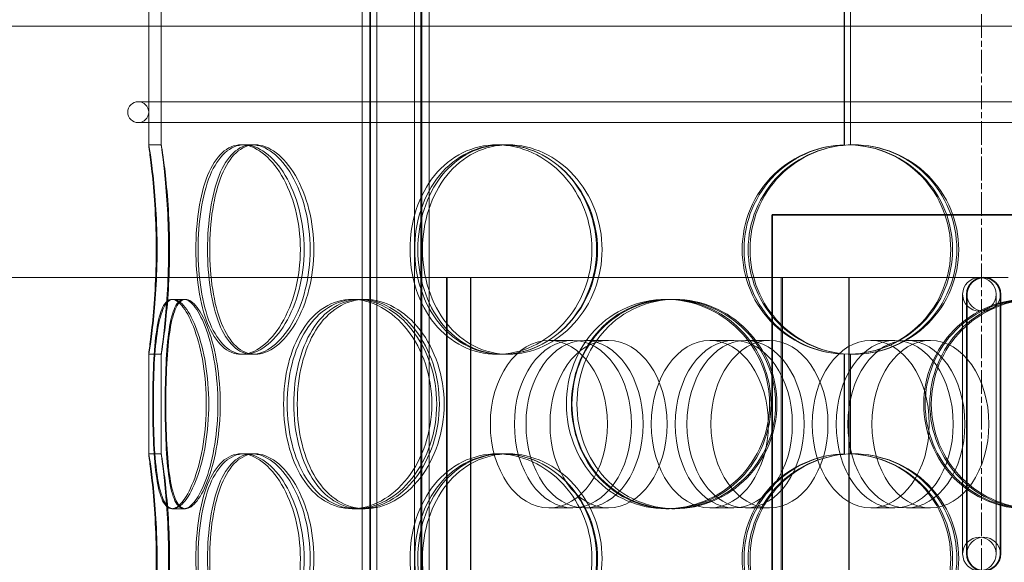
# Model space of a CAD drawing. Units: millimetres. Extents: x 271203 to 313140, y 160701 to 189017.
# Drawn here: x 273670 to 273906, y 184729 to 184858 of the extents above; entities that cross this region are included whole.
import ezdxf

# ---------------------------------------------------------------- set-up
doc = ezdxf.new("R2010")
doc.units = ezdxf.units.MM
doc.linetypes.add('CHAIN', pattern=[0.3543, 0.2362, -0.0295, 0.0591, -0.0295])
doc.linetypes.add('DASHED', pattern=[0])
for name, color, linetype, lineweight in [('Osa (ISO)', 1, 'Continuous', 9), ('Skrytá (ISO)', 1, 'DASHED', 18), ('Viditelná (ISO)', 7, 'Continuous', 35)]:
    doc.layers.add(name, color=color, linetype=linetype, lineweight=lineweight)

msp = doc.modelspace()

# ---------------------------------------------------------------- linework, layer by layer
at = {"layer": 'Osa (ISO)', "linetype": 'CHAIN', "ltscale": 23.990969}
msp.add_line((273900.08, 185284.7), (273900.08, 183424.32), dxfattribs=at)
at = {"layer": 'Skrytá (ISO)', "ltscale": 14.540184}
for p, q in [((273867.32, 184828.5), (273867.32, 184963.82)), ((273867.35, 184963.82), (273867.35, 184828.5)), ((273868.79, 184963.82), (273868.79, 184828.5))]:
    msp.add_line(p, q, dxfattribs=at)
at = {"layer": 'Skrytá (ISO)', "ltscale": 13.355508}
for p, q in [((273701.29, 184828.5), (273701.29, 184911.36)), ((273704.29, 184828.5), (273704.29, 184911.36))]:
    msp.add_line(p, q, dxfattribs=at)
at = {"layer": 'Skrytá (ISO)', "ltscale": 12.744466}
for p, q in [((273752.25, 184270.82), (273752.25, 184863.82)), ((273754.05, 184270.82), (273754.05, 184863.82)), ((273766.45, 184270.82), (273766.45, 184863.82)), ((273768.25, 184270.82), (273768.25, 184863.82))]:
    msp.add_line(p, q, dxfattribs=at)
at = {"layer": 'Skrytá (ISO)', "ltscale": 13.470572}
for p, q in [((273754.25, 184278.82), (273754.25, 184863.82)), ((273755.75, 184278.82), (273755.75, 184863.82)), ((273764.75, 184278.82), (273764.75, 184863.82)), ((273766.25, 184278.82), (273766.25, 184863.82))]:
    msp.add_line(p, q, dxfattribs=at)
at = {"layer": 'Skrytá (ISO)', "ltscale": 13.192578}
msp.add_line((274390.08, 184856.82), (273400.08, 184856.82), dxfattribs=at)
at = {"layer": 'Skrytá (ISO)', "ltscale": 13.243832}
for p, q in [((274038.79, 184838.82), (273698.79, 184838.82)), ((273698.79, 184833.82), (274038.79, 184833.82))]:
    msp.add_line(p, q, dxfattribs=at)
at = {"layer": 'Skrytá (ISO)', "ltscale": 0.380655}
for p, q in [((273701.29, 184828.52), (273704.29, 184828.52)), ((273723.37, 184828.52), (273725.97, 184828.52)), ((273784.42, 184828.52), (273785.93, 184828.52)), ((273706.81, 184791.62), (273709.71, 184791.62)), ((273749.84, 184791.62), (273751.97, 184791.62)), ((273824.74, 184791.62), (273825.53, 184791.62)), ((273826.14, 184791.62), (273826.9, 184791.62)), ((273704.29, 184778.52), (273701.29, 184778.52)), ((273725.97, 184778.52), (273723.37, 184778.52)), ((273785.93, 184778.52), (273784.42, 184778.52)), ((273701.29, 184754.72), (273704.29, 184754.72)), ((273723.37, 184754.72), (273725.97, 184754.72)), ((273784.42, 184754.72), (273785.93, 184754.72)), ((273709.71, 184741.62), (273706.81, 184741.62)), ((273751.97, 184741.62), (273749.84, 184741.62)), ((273825.53, 184741.62), (273824.74, 184741.62)), ((273826.9, 184741.62), (273826.14, 184741.62))]:
    msp.add_line(p, q, dxfattribs=at)
at = {"layer": 'Skrytá (ISO)', "ltscale": 0.104221}
for p, q in [((273725.97, 184828.52), (273726.68, 184828.52)), ((273726.68, 184778.52), (273725.97, 184778.52)), ((273725.97, 184754.72), (273726.68, 184754.72))]:
    msp.add_line(p, q, dxfattribs=at)
at = {"layer": 'Skrytá (ISO)', "ltscale": 0.314446}
for p, q in [((273785.93, 184828.52), (273787.16, 184828.52)), ((273787.16, 184778.52), (273785.93, 184778.52)), ((273785.93, 184754.72), (273787.16, 184754.72))]:
    msp.add_line(p, q, dxfattribs=at)
at = {"layer": 'Skrytá (ISO)', "ltscale": 11.650281}
msp.add_line((273654.13, 184796.82), (273772.37, 184796.82), dxfattribs=at)
at = {"layer": 'Skrytá (ISO)', "ltscale": 13.266875}
for p, q in [((273772.37, 184796.82), (273772.37, 184261.82)), ((273772.5, 184261.82), (273772.5, 184796.82)), ((273778.09, 184796.82), (273778.09, 184261.82)), ((273778.22, 184261.82), (273778.22, 184796.82))]:
    msp.add_line(p, q, dxfattribs=at)
at = {"layer": 'Skrytá (ISO)', "ltscale": 12.37911}
msp.add_line((273906.46, 184796.82), (273772.37, 184796.82), dxfattribs=at)
at = {"layer": 'Skrytá (ISO)', "ltscale": 12.66464}
for p, q in [((273852.24, 184796.82), (273852.24, 184246.82)), ((273852.55, 184796.82), (273852.55, 184246.82)), ((273868.39, 184246.82), (273868.39, 184796.82)), ((273868.48, 184246.82), (273868.48, 184796.82))]:
    msp.add_line(p, q, dxfattribs=at)
at = {"layer": 'Skrytá (ISO)', "ltscale": 15.697836}
for p, q in [((273895.58, 184792.82), (273895.58, 184730.82)), ((273903.58, 184730.82), (273903.58, 184792.82))]:
    msp.add_line(p, q, dxfattribs=at)
at = {"layer": 'Skrytá (ISO)', "ltscale": 0.048251}
for p, q in [((273709.71, 184791.62), (273710.08, 184791.62)), ((273710.08, 184741.62), (273709.71, 184741.62))]:
    msp.add_line(p, q, dxfattribs=at)
at = {"layer": 'Skrytá (ISO)', "ltscale": 0.180922}
for p, q in [((273751.97, 184791.62), (273752.97, 184791.62)), ((273752.97, 184741.62), (273751.97, 184741.62))]:
    msp.add_line(p, q, dxfattribs=at)
at = {"layer": 'Skrytá (ISO)', "ltscale": 1.015247}
for p, q in [((273802.54, 184781.82), (273796.81, 184781.82)), ((273811.05, 184781.82), (273805.32, 184781.82)), ((273840.95, 184781.82), (273835.22, 184781.82)), ((273849.46, 184781.82), (273843.74, 184781.82)), ((273879.36, 184781.82), (273873.64, 184781.82)), ((273887.87, 184781.82), (273882.15, 184781.82)), ((273802.54, 184741.82), (273796.81, 184741.82)), ((273811.05, 184741.82), (273805.32, 184741.82)), ((273840.95, 184741.82), (273835.22, 184741.82)), ((273849.46, 184741.82), (273843.74, 184741.82)), ((273879.36, 184741.82), (273873.64, 184741.82)), ((273887.87, 184741.82), (273882.15, 184741.82))]:
    msp.add_line(p, q, dxfattribs=at)
at = {"layer": 'Skrytá (ISO)', "ltscale": 3.023164}
for p, q in [((273701.29, 184754.7), (273701.29, 184778.53)), ((273704.29, 184754.7), (273704.29, 184778.53))]:
    msp.add_line(p, q, dxfattribs=at)
at = {"layer": 'Skrytá (ISO)', "ltscale": 3.023337}
for p, q in [((273867.32, 184754.7), (273867.32, 184778.53)), ((273867.35, 184778.53), (273867.35, 184754.7)), ((273868.79, 184778.53), (273868.79, 184754.7))]:
    msp.add_line(p, q, dxfattribs=at)
at = {"layer": 'Skrytá (ISO)', "ltscale": 0.996715}
for start, end in [(90, 270), (270, 90)]:
    msp.add_arc((273698.79, 184836.32), 2.5, start, end, dxfattribs=at)
at = {"layer": 'Skrytá (ISO)', "ltscale": 1.594803}
for centre, start, end in [((273899.58, 184792.82), 0, 180), ((273899.58, 184792.82), 180, 0), ((273900.58, 184792.82), 180, 0), ((273899.58, 184730.82), 0, 180), ((273900.58, 184730.82), 0, 180), ((273899.58, 184730.82), 180, 0)]:
    msp.add_arc(centre, 4, start, end, dxfattribs=at)
at = {"layer": 'Skrytá (ISO)', "ltscale": 13.503514}
for centre in [(273796.81, 184761.82), (273802.54, 184761.82), (273805.32, 184761.82), (273811.05, 184761.82), (273835.22, 184761.82), (273840.95, 184761.82), (273843.74, 184761.82), (273849.46, 184761.82), (273873.64, 184761.82), (273879.36, 184761.82), (273882.15, 184761.82), (273887.87, 184761.82)]:
    msp.add_ellipse(centre, major_axis=(0, 20), ratio=0.698415, dxfattribs=at)
at = {"layer": 'Skrytá (ISO)', "ltscale": 12.716372}
for points in [[(273703.08, 184803.52), (273703.08, 184800.24), (273702.98, 184796.97), (273702.64, 184790.92), (273702.4, 184788.15), (273701.92, 184783.52), (273701.69, 184781.67), (273701.36, 184779.17), (273701.27, 184778.52), (273701.3, 184778.52), (273701.42, 184779.17), (273701.8, 184781.67), (273702.06, 184783.52), (273702.57, 184788.15), (273702.83, 184790.92), (273703.19, 184796.97), (273703.29, 184800.24), (273703.29, 184806.79), (273703.19, 184810.06), (273702.83, 184816.11), (273702.57, 184818.88), (273702.06, 184823.51), (273701.8, 184825.36), (273701.42, 184827.86), (273701.3, 184828.52), (273701.27, 184828.52), (273701.36, 184827.86), (273701.69, 184825.36), (273701.92, 184823.51), (273702.4, 184818.88), (273702.64, 184816.11), (273702.98, 184810.06), (273703.08, 184806.79), (273703.08, 184803.52)], [(273737.49, 184803.52), (273737.49, 184800.24), (273737.08, 184796.97), (273735.53, 184790.92), (273734.39, 184788.15), (273731.66, 184783.52), (273730.06, 184781.67), (273726.73, 184779.17), (273725.01, 184778.52), (273721.73, 184778.52), (273720.18, 184779.17), (273717.46, 184781.67), (273716.29, 184783.52), (273714.42, 184788.15), (273713.71, 184790.92), (273712.78, 184796.97), (273712.54, 184800.24), (273712.54, 184806.79), (273712.78, 184810.06), (273713.71, 184816.11), (273714.42, 184818.88), (273716.29, 184823.51), (273717.46, 184825.36), (273720.18, 184827.86), (273721.73, 184828.52), (273725.01, 184828.52), (273726.73, 184827.86), (273730.06, 184825.36), (273731.66, 184823.51), (273734.39, 184818.88), (273735.53, 184816.11), (273737.08, 184810.06), (273737.49, 184806.79), (273737.49, 184803.52)], [(273713.07, 184803.52), (273713.07, 184800.24), (273713.31, 184796.97), (273714.27, 184790.92), (273714.99, 184788.15), (273716.9, 184783.52), (273718.09, 184781.67), (273720.85, 184779.17), (273722.43, 184778.52), (273725.75, 184778.52), (273727.51, 184779.17), (273730.88, 184781.67), (273732.5, 184783.52), (273735.26, 184788.15), (273736.41, 184790.92), (273737.97, 184796.97), (273738.39, 184800.24), (273738.39, 184806.79), (273737.97, 184810.06), (273736.41, 184816.11), (273735.26, 184818.88), (273732.5, 184823.51), (273730.88, 184825.36), (273727.51, 184827.86), (273725.75, 184828.52), (273722.43, 184828.52), (273720.85, 184827.86), (273718.09, 184825.36), (273716.9, 184823.51), (273714.99, 184818.88), (273714.27, 184816.11), (273713.31, 184810.06), (273713.07, 184806.79), (273713.07, 184803.52)], [(273807.08, 184803.52), (273807.08, 184800.24), (273806.47, 184796.97), (273804.13, 184790.92), (273802.4, 184788.15), (273798.14, 184783.52), (273795.61, 184781.67), (273790.17, 184779.17), (273787.27, 184778.52), (273781.56, 184778.52), (273778.76, 184779.17), (273773.68, 184781.67), (273771.39, 184783.52), (273767.63, 184788.15), (273766.16, 184790.92), (273764.17, 184796.97), (273763.66, 184800.24), (273763.66, 184806.79), (273764.17, 184810.06), (273766.16, 184816.11), (273767.63, 184818.88), (273771.39, 184823.51), (273773.68, 184825.36), (273778.76, 184827.86), (273781.56, 184828.52), (273787.27, 184828.52), (273790.17, 184827.86), (273795.61, 184825.36), (273798.14, 184823.51), (273802.4, 184818.88), (273804.13, 184816.11), (273806.47, 184810.06), (273807.08, 184806.79), (273807.08, 184803.52)], [(273764.79, 184803.52), (273764.79, 184800.24), (273765.3, 184796.97), (273767.3, 184790.92), (273768.79, 184788.15), (273772.57, 184783.52), (273774.87, 184781.67), (273779.99, 184779.17), (273782.8, 184778.52), (273788.53, 184778.52), (273791.45, 184779.17), (273796.91, 184781.67), (273799.46, 184783.52), (273803.73, 184788.15), (273805.47, 184790.92), (273807.81, 184796.97), (273808.43, 184800.24), (273808.43, 184806.79), (273807.81, 184810.06), (273805.47, 184816.11), (273803.73, 184818.88), (273799.46, 184823.51), (273796.91, 184825.36), (273791.45, 184827.86), (273788.53, 184828.52), (273782.8, 184828.52), (273779.99, 184827.86), (273774.87, 184825.36), (273772.57, 184823.51), (273768.79, 184818.88), (273767.3, 184816.11), (273765.3, 184810.06), (273764.79, 184806.79), (273764.79, 184803.52)], [(273844.38, 184803.52), (273844.38, 184800.24), (273845.03, 184796.97), (273847.53, 184790.92), (273849.39, 184788.15), (273854.03, 184783.52), (273856.82, 184781.67), (273862.91, 184779.17), (273866.21, 184778.52), (273872.82, 184778.52), (273876.12, 184779.17), (273882.21, 184781.67), (273885, 184783.52), (273889.64, 184788.15), (273891.49, 184790.92), (273893.99, 184796.97), (273894.64, 184800.24), (273894.64, 184806.79), (273893.99, 184810.06), (273891.49, 184816.11), (273889.64, 184818.88), (273885, 184823.51), (273882.21, 184825.36), (273876.12, 184827.86), (273872.82, 184828.52), (273866.21, 184828.52), (273862.91, 184827.86), (273856.82, 184825.36), (273854.03, 184823.51), (273849.39, 184818.88), (273847.53, 184816.11), (273845.03, 184810.06), (273844.38, 184806.79), (273844.38, 184803.52)], [(273715.04, 184766.62), (273715.04, 184763.34), (273714.78, 184760.07), (273713.8, 184754.02), (273713.09, 184751.25), (273711.43, 184746.62), (273710.48, 184744.77), (273708.59, 184742.27), (273707.65, 184741.62), (273705.97, 184741.62), (273705.23, 184742.27), (273704.01, 184744.77), (273703.54, 184746.62), (273702.84, 184751.25), (273702.61, 184754.02), (273702.31, 184760.07), (273702.24, 184763.34), (273702.24, 184769.89), (273702.31, 184773.16), (273702.61, 184779.21), (273702.84, 184781.98), (273703.54, 184786.61), (273704.01, 184788.46), (273705.23, 184790.96), (273705.97, 184791.62), (273707.65, 184791.62), (273708.59, 184790.96), (273710.48, 184788.46), (273711.43, 184786.61), (273713.09, 184781.98), (273713.8, 184779.21), (273714.78, 184773.16), (273715.04, 184769.89), (273715.04, 184766.62)], [(273702.4, 184766.62), (273702.4, 184763.34), (273702.47, 184760.07), (273702.79, 184754.02), (273703.04, 184751.25), (273703.79, 184746.62), (273704.28, 184744.77), (273705.54, 184742.27), (273706.31, 184741.62), (273708.05, 184741.62), (273709.02, 184742.27), (273710.96, 184744.77), (273711.93, 184746.62), (273713.63, 184751.25), (273714.36, 184754.02), (273715.35, 184760.07), (273715.62, 184763.34), (273715.62, 184769.89), (273715.35, 184773.16), (273714.36, 184779.21), (273713.63, 184781.98), (273711.93, 184786.61), (273710.96, 184788.46), (273709.02, 184790.96), (273708.05, 184791.62), (273706.31, 184791.62), (273705.54, 184790.96), (273704.28, 184788.46), (273703.79, 184786.61), (273703.04, 184781.98), (273702.79, 184779.21), (273702.47, 184773.16), (273702.4, 184769.89), (273702.4, 184766.62)], [(273768.88, 184766.62), (273768.88, 184763.34), (273768.35, 184760.07), (273766.34, 184754.02), (273764.86, 184751.25), (273761.24, 184746.62), (273759.1, 184744.77), (273754.56, 184742.27), (273752.16, 184741.62), (273747.51, 184741.62), (273745.26, 184742.27), (273741.22, 184744.77), (273739.44, 184746.62), (273736.52, 184751.25), (273735.39, 184754.02), (273733.88, 184760.07), (273733.49, 184763.34), (273733.49, 184769.89), (273733.88, 184773.16), (273735.39, 184779.21), (273736.52, 184781.98), (273739.44, 184786.61), (273741.22, 184788.46), (273745.26, 184790.96), (273747.51, 184791.62), (273752.16, 184791.62), (273754.56, 184790.96), (273759.1, 184788.46), (273761.24, 184786.61), (273764.86, 184781.98), (273766.34, 184779.21), (273768.35, 184773.16), (273768.88, 184769.89), (273768.88, 184766.62)], [(273734.35, 184766.62), (273734.35, 184763.34), (273734.74, 184760.07), (273736.27, 184754.02), (273737.41, 184751.25), (273740.36, 184746.62), (273742.17, 184744.77), (273746.24, 184742.27), (273748.52, 184741.62), (273753.21, 184741.62), (273755.62, 184742.27), (273760.2, 184744.77), (273762.35, 184746.62), (273766, 184751.25), (273767.49, 184754.02), (273769.51, 184760.07), (273770.04, 184763.34), (273770.04, 184769.89), (273769.51, 184773.16), (273767.49, 184779.21), (273766, 184781.98), (273762.35, 184786.61), (273760.2, 184788.46), (273755.62, 184790.96), (273753.21, 184791.62), (273748.52, 184791.62), (273746.24, 184790.96), (273742.17, 184788.46), (273740.36, 184786.61), (273737.41, 184781.98), (273736.27, 184779.21), (273734.74, 184773.16), (273734.35, 184769.89), (273734.35, 184766.62)], [(273849.49, 184766.62), (273849.49, 184763.34), (273848.83, 184760.07), (273846.33, 184754.02), (273844.47, 184751.25), (273839.86, 184746.62), (273837.11, 184744.77), (273831.14, 184742.27), (273827.93, 184741.62), (273821.56, 184741.62), (273818.4, 184742.27), (273812.61, 184744.77), (273809.99, 184746.62), (273805.64, 184751.25), (273803.92, 184754.02), (273801.59, 184760.07), (273800.99, 184763.34), (273800.99, 184769.89), (273801.59, 184773.16), (273803.92, 184779.21), (273805.64, 184781.98), (273809.99, 184786.61), (273812.61, 184788.46), (273818.4, 184790.96), (273821.56, 184791.62), (273827.93, 184791.62), (273831.14, 184790.96), (273837.11, 184788.46), (273839.86, 184786.61), (273844.47, 184781.98), (273846.33, 184779.21), (273848.83, 184773.16), (273849.49, 184769.89), (273849.49, 184766.62)], [(273802.32, 184766.62), (273802.32, 184763.34), (273802.92, 184760.07), (273805.25, 184754.02), (273806.98, 184751.25), (273811.35, 184746.62), (273813.98, 184744.77), (273819.78, 184742.27), (273822.95, 184741.62), (273829.33, 184741.62), (273832.55, 184742.27), (273838.53, 184744.77), (273841.29, 184746.62), (273845.91, 184751.25), (273847.76, 184754.02), (273850.27, 184760.07), (273850.92, 184763.34), (273850.92, 184769.89), (273850.27, 184773.16), (273847.76, 184779.21), (273845.91, 184781.98), (273841.29, 184786.61), (273838.53, 184788.46), (273832.55, 184790.96), (273829.33, 184791.62), (273822.95, 184791.62), (273819.78, 184790.96), (273813.98, 184788.46), (273811.35, 184786.61), (273806.98, 184781.98), (273805.25, 184779.21), (273802.92, 184773.16), (273802.32, 184769.89), (273802.32, 184766.62)], [(273935.24, 184766.62), (273935.24, 184763.34), (273934.64, 184760.07), (273932.31, 184754.02), (273930.58, 184751.25), (273926.21, 184746.62), (273923.58, 184744.77), (273917.78, 184742.27), (273914.61, 184741.62), (273908.22, 184741.62), (273905.01, 184742.27), (273899.03, 184744.77), (273896.27, 184746.62), (273891.65, 184751.25), (273889.8, 184754.02), (273887.29, 184760.07), (273886.63, 184763.34), (273886.63, 184769.89), (273887.29, 184773.16), (273889.8, 184779.21), (273891.65, 184781.98), (273896.27, 184786.61), (273899.03, 184788.46), (273905.01, 184790.96), (273908.22, 184791.62), (273914.61, 184791.62), (273917.78, 184790.96), (273923.58, 184788.46), (273926.21, 184786.61), (273930.58, 184781.98), (273932.31, 184779.21), (273934.64, 184773.16), (273935.24, 184769.89), (273935.24, 184766.62)], [(273888.1, 184766.62), (273888.1, 184763.34), (273888.75, 184760.07), (273891.26, 184754.02), (273893.11, 184751.25), (273897.72, 184746.62), (273900.48, 184744.77), (273906.45, 184742.27), (273909.66, 184741.62), (273916.03, 184741.62), (273919.19, 184742.27), (273924.97, 184744.77), (273927.6, 184746.62), (273931.95, 184751.25), (273933.67, 184754.02), (273935.99, 184760.07), (273936.59, 184763.34), (273936.59, 184769.89), (273935.99, 184773.16), (273933.67, 184779.21), (273931.95, 184781.98), (273927.6, 184786.61), (273924.97, 184788.46), (273919.19, 184790.96), (273916.03, 184791.62), (273909.66, 184791.62), (273906.45, 184790.96), (273900.48, 184788.46), (273897.72, 184786.61), (273893.11, 184781.98), (273891.26, 184779.21), (273888.75, 184773.16), (273888.1, 184769.89), (273888.1, 184766.62)], [(273703.08, 184729.72), (273703.08, 184726.44), (273702.98, 184723.17), (273702.64, 184717.12), (273702.4, 184714.35), (273701.92, 184709.72), (273701.69, 184707.87), (273701.36, 184705.37), (273701.27, 184704.72), (273701.3, 184704.72), (273701.42, 184705.37), (273701.8, 184707.87), (273702.06, 184709.72), (273702.57, 184714.35), (273702.83, 184717.12), (273703.19, 184723.17), (273703.29, 184726.44), (273703.29, 184732.99), (273703.19, 184736.26), (273702.83, 184742.31), (273702.57, 184745.08), (273702.06, 184749.71), (273701.8, 184751.56), (273701.42, 184754.06), (273701.3, 184754.72), (273701.27, 184754.72), (273701.36, 184754.06), (273701.69, 184751.56), (273701.92, 184749.71), (273702.4, 184745.08), (273702.64, 184742.31), (273702.98, 184736.26), (273703.08, 184732.99), (273703.08, 184729.72)], [(273737.49, 184729.72), (273737.49, 184726.44), (273737.08, 184723.17), (273735.53, 184717.12), (273734.39, 184714.35), (273731.66, 184709.72), (273730.06, 184707.87), (273726.73, 184705.37), (273725.01, 184704.72), (273721.73, 184704.72), (273720.18, 184705.37), (273717.46, 184707.87), (273716.29, 184709.72), (273714.42, 184714.35), (273713.71, 184717.12), (273712.78, 184723.17), (273712.54, 184726.44), (273712.54, 184732.99), (273712.78, 184736.26), (273713.71, 184742.31), (273714.42, 184745.08), (273716.29, 184749.71), (273717.46, 184751.56), (273720.18, 184754.06), (273721.73, 184754.72), (273725.01, 184754.72), (273726.73, 184754.06), (273730.06, 184751.56), (273731.66, 184749.71), (273734.39, 184745.08), (273735.53, 184742.31), (273737.08, 184736.26), (273737.49, 184732.99), (273737.49, 184729.72)], [(273713.07, 184729.72), (273713.07, 184726.44), (273713.31, 184723.17), (273714.27, 184717.12), (273714.99, 184714.35), (273716.9, 184709.72), (273718.09, 184707.87), (273720.85, 184705.37), (273722.43, 184704.72), (273725.75, 184704.72), (273727.51, 184705.37), (273730.88, 184707.87), (273732.5, 184709.72), (273735.26, 184714.35), (273736.41, 184717.12), (273737.97, 184723.17), (273738.39, 184726.44), (273738.39, 184732.99), (273737.97, 184736.26), (273736.41, 184742.31), (273735.26, 184745.08), (273732.5, 184749.71), (273730.88, 184751.56), (273727.51, 184754.06), (273725.75, 184754.72), (273722.43, 184754.72), (273720.85, 184754.06), (273718.09, 184751.56), (273716.9, 184749.71), (273714.99, 184745.08), (273714.27, 184742.31), (273713.31, 184736.26), (273713.07, 184732.99), (273713.07, 184729.72)], [(273807.08, 184729.72), (273807.08, 184726.44), (273806.47, 184723.17), (273804.13, 184717.12), (273802.4, 184714.35), (273798.14, 184709.72), (273795.61, 184707.87), (273790.17, 184705.37), (273787.27, 184704.72), (273781.56, 184704.72), (273778.76, 184705.37), (273773.68, 184707.87), (273771.39, 184709.72), (273767.63, 184714.35), (273766.16, 184717.12), (273764.17, 184723.17), (273763.66, 184726.44), (273763.66, 184732.99), (273764.17, 184736.26), (273766.16, 184742.31), (273767.63, 184745.08), (273771.39, 184749.71), (273773.68, 184751.56), (273778.76, 184754.06), (273781.56, 184754.72), (273787.27, 184754.72), (273790.17, 184754.06), (273795.61, 184751.56), (273798.14, 184749.71), (273802.4, 184745.08), (273804.13, 184742.31), (273806.47, 184736.26), (273807.08, 184732.99), (273807.08, 184729.72)], [(273764.79, 184729.72), (273764.79, 184726.44), (273765.3, 184723.17), (273767.3, 184717.12), (273768.79, 184714.35), (273772.57, 184709.72), (273774.87, 184707.87), (273779.99, 184705.37), (273782.8, 184704.72), (273788.53, 184704.72), (273791.45, 184705.37), (273796.91, 184707.87), (273799.46, 184709.72), (273803.73, 184714.35), (273805.47, 184717.12), (273807.81, 184723.17), (273808.43, 184726.44), (273808.43, 184732.99), (273807.81, 184736.26), (273805.47, 184742.31), (273803.73, 184745.08), (273799.46, 184749.71), (273796.91, 184751.56), (273791.45, 184754.06), (273788.53, 184754.72), (273782.8, 184754.72), (273779.99, 184754.06), (273774.87, 184751.56), (273772.57, 184749.71), (273768.79, 184745.08), (273767.3, 184742.31), (273765.3, 184736.26), (273764.79, 184732.99), (273764.79, 184729.72)], [(273844.38, 184729.72), (273844.38, 184726.44), (273845.03, 184723.17), (273847.53, 184717.12), (273849.39, 184714.35), (273854.03, 184709.72), (273856.82, 184707.87), (273862.91, 184705.37), (273866.21, 184704.72), (273872.82, 184704.72), (273876.12, 184705.37), (273882.21, 184707.87), (273885, 184709.72), (273889.64, 184714.35), (273891.49, 184717.12), (273893.99, 184723.17), (273894.64, 184726.44), (273894.64, 184732.99), (273893.99, 184736.26), (273891.49, 184742.31), (273889.64, 184745.08), (273885, 184749.71), (273882.21, 184751.56), (273876.12, 184754.06), (273872.82, 184754.72), (273866.21, 184754.72), (273862.91, 184754.06), (273856.82, 184751.56), (273854.03, 184749.71), (273849.39, 184745.08), (273847.53, 184742.31), (273845.03, 184736.26), (273844.38, 184732.99), (273844.38, 184729.72)]]:
    msp.add_open_spline(points, degree=3, knots=[-1, -1, -1, -1, -0.9375, -0.9375, -0.875, -0.875, -0.8125, -0.8125, -0.75, -0.75, -0.6875, -0.6875, -0.625, -0.625, -0.5625, -0.5625, -0.5, -0.5, -0.4375, -0.4375, -0.375, -0.375, -0.3125, -0.3125, -0.25, -0.25, -0.1875, -0.1875, -0.125, -0.125, -0.0625, -0.0625, 0, 0, 0, 0], dxfattribs=at)
at = {"layer": 'Skrytá (ISO)', "ltscale": 12.601983}
for points in [[(273706.04, 184803.52), (273706.04, 184806.79), (273705.95, 184810.06), (273705.61, 184816.11), (273705.38, 184818.88), (273704.91, 184823.51), (273704.68, 184825.36), (273704.36, 184827.86), (273704.27, 184828.52), (273704.3, 184828.52), (273704.42, 184827.86), (273704.79, 184825.36), (273705.04, 184823.51), (273705.55, 184818.88), (273705.8, 184816.11), (273706.15, 184810.06), (273706.26, 184806.79), (273706.26, 184800.24), (273706.15, 184796.97), (273705.8, 184790.92), (273705.55, 184788.15), (273705.04, 184783.52), (273704.79, 184781.67), (273704.42, 184779.17), (273704.3, 184778.52), (273704.27, 184778.52), (273704.36, 184779.17), (273704.68, 184781.67), (273704.91, 184783.52), (273705.38, 184788.15), (273705.61, 184790.92), (273705.95, 184796.97), (273706.04, 184800.24), (273706.04, 184803.52)], [(273739.84, 184803.52), (273739.84, 184806.79), (273739.43, 184810.06), (273737.92, 184816.11), (273736.8, 184818.88), (273734.12, 184823.51), (273732.55, 184825.36), (273729.28, 184827.86), (273727.58, 184828.52), (273724.36, 184828.52), (273722.84, 184827.86), (273720.17, 184825.36), (273719.02, 184823.51), (273717.18, 184818.88), (273716.49, 184816.11), (273715.57, 184810.06), (273715.34, 184806.79), (273715.34, 184800.24), (273715.57, 184796.97), (273716.49, 184790.92), (273717.18, 184788.15), (273719.02, 184783.52), (273720.17, 184781.67), (273722.84, 184779.17), (273724.36, 184778.52), (273727.58, 184778.52), (273729.28, 184779.17), (273732.55, 184781.67), (273734.12, 184783.52), (273736.8, 184788.15), (273737.92, 184790.92), (273739.43, 184796.97), (273739.84, 184800.24), (273739.84, 184803.52)], [(273715.86, 184803.52), (273715.86, 184806.79), (273716.09, 184810.06), (273717.03, 184816.11), (273717.74, 184818.88), (273719.62, 184823.51), (273720.79, 184825.36), (273723.5, 184827.86), (273725.05, 184828.52), (273728.32, 184828.52), (273730.04, 184827.86), (273733.35, 184825.36), (273734.94, 184823.51), (273737.65, 184818.88), (273738.78, 184816.11), (273740.32, 184810.06), (273740.72, 184806.79), (273740.72, 184800.24), (273740.32, 184796.97), (273738.78, 184790.92), (273737.65, 184788.15), (273734.94, 184783.52), (273733.35, 184781.67), (273730.04, 184779.17), (273728.32, 184778.52), (273725.05, 184778.52), (273723.5, 184779.17), (273720.79, 184781.67), (273719.62, 184783.52), (273717.74, 184788.15), (273717.03, 184790.92), (273716.09, 184796.97), (273715.86, 184800.24), (273715.86, 184803.52)], [(273808.19, 184803.52), (273808.19, 184806.79), (273807.58, 184810.06), (273805.29, 184816.11), (273803.59, 184818.88), (273799.41, 184823.51), (273796.92, 184825.36), (273791.58, 184827.86), (273788.73, 184828.52), (273783.13, 184828.52), (273780.38, 184827.86), (273775.38, 184825.36), (273773.14, 184823.51), (273769.44, 184818.88), (273767.99, 184816.11), (273766.04, 184810.06), (273765.54, 184806.79), (273765.54, 184800.24), (273766.04, 184796.97), (273767.99, 184790.92), (273769.44, 184788.15), (273773.14, 184783.52), (273775.38, 184781.67), (273780.38, 184779.17), (273783.13, 184778.52), (273788.73, 184778.52), (273791.58, 184779.17), (273796.92, 184781.67), (273799.41, 184783.52), (273803.59, 184788.15), (273805.29, 184790.92), (273807.58, 184796.97), (273808.19, 184800.24), (273808.19, 184803.52)], [(273766.65, 184803.52), (273766.65, 184806.79), (273767.16, 184810.06), (273769.12, 184816.11), (273770.58, 184818.88), (273774.3, 184823.51), (273776.55, 184825.36), (273781.58, 184827.86), (273784.34, 184828.52), (273789.97, 184828.52), (273792.84, 184827.86), (273798.2, 184825.36), (273800.7, 184823.51), (273804.9, 184818.88), (273806.6, 184816.11), (273808.9, 184810.06), (273809.51, 184806.79), (273809.51, 184800.24), (273808.9, 184796.97), (273806.6, 184790.92), (273804.9, 184788.15), (273800.7, 184783.52), (273798.2, 184781.67), (273792.84, 184779.17), (273789.97, 184778.52), (273784.34, 184778.52), (273781.58, 184779.17), (273776.55, 184781.67), (273774.3, 184783.52), (273770.58, 184788.15), (273769.12, 184790.92), (273767.16, 184796.97), (273766.65, 184800.24), (273766.65, 184803.52)], [(273844.82, 184803.52), (273844.82, 184806.79), (273845.45, 184810.06), (273847.91, 184816.11), (273849.73, 184818.88), (273854.3, 184823.51), (273857.04, 184825.36), (273863.02, 184827.86), (273866.26, 184828.52), (273872.75, 184828.52), (273875.99, 184827.86), (273881.97, 184825.36), (273884.71, 184823.51), (273889.26, 184818.88), (273891.08, 184816.11), (273893.54, 184810.06), (273894.18, 184806.79), (273894.18, 184800.24), (273893.54, 184796.97), (273891.08, 184790.92), (273889.26, 184788.15), (273884.71, 184783.52), (273881.97, 184781.67), (273875.99, 184779.17), (273872.75, 184778.52), (273866.26, 184778.52), (273863.02, 184779.17), (273857.04, 184781.67), (273854.3, 184783.52), (273849.73, 184788.15), (273847.91, 184790.92), (273845.45, 184796.97), (273844.82, 184800.24), (273844.82, 184803.52)], [(273717.8, 184766.62), (273717.8, 184769.89), (273717.54, 184773.16), (273716.58, 184779.21), (273715.88, 184781.98), (273714.25, 184786.61), (273713.32, 184788.46), (273711.46, 184790.96), (273710.54, 184791.62), (273708.88, 184791.62), (273708.16, 184790.96), (273706.97, 184788.46), (273706.5, 184786.61), (273705.81, 184781.98), (273705.58, 184779.21), (273705.29, 184773.16), (273705.22, 184769.89), (273705.22, 184763.34), (273705.29, 184760.07), (273705.58, 184754.02), (273705.81, 184751.25), (273706.5, 184746.62), (273706.97, 184744.77), (273708.16, 184742.27), (273708.88, 184741.62), (273710.54, 184741.62), (273711.46, 184742.27), (273713.32, 184744.77), (273714.25, 184746.62), (273715.88, 184751.25), (273716.58, 184754.02), (273717.54, 184760.07), (273717.8, 184763.34), (273717.8, 184766.62)], [(273705.38, 184766.62), (273705.38, 184769.89), (273705.45, 184773.16), (273705.77, 184779.21), (273706.01, 184781.98), (273706.74, 184786.61), (273707.23, 184788.46), (273708.47, 184790.96), (273709.22, 184791.62), (273710.93, 184791.62), (273711.88, 184790.96), (273713.79, 184788.46), (273714.74, 184786.61), (273716.41, 184781.98), (273717.12, 184779.21), (273718.1, 184773.16), (273718.36, 184769.89), (273718.36, 184763.34), (273718.1, 184760.07), (273717.12, 184754.02), (273716.41, 184751.25), (273714.74, 184746.62), (273713.79, 184744.77), (273711.88, 184742.27), (273710.93, 184741.62), (273709.22, 184741.62), (273708.47, 184742.27), (273707.23, 184744.77), (273706.74, 184746.62), (273706.01, 184751.25), (273705.77, 184754.02), (273705.45, 184760.07), (273705.38, 184763.34), (273705.38, 184766.62)], [(273770.67, 184766.62), (273770.67, 184769.89), (273770.15, 184773.16), (273768.17, 184779.21), (273766.72, 184781.98), (273763.16, 184786.61), (273761.06, 184788.46), (273756.61, 184790.96), (273754.25, 184791.62), (273749.69, 184791.62), (273747.47, 184790.96), (273743.51, 184788.46), (273741.75, 184786.61), (273738.89, 184781.98), (273737.78, 184779.21), (273736.29, 184773.16), (273735.91, 184769.89), (273735.91, 184763.34), (273736.29, 184760.07), (273737.78, 184754.02), (273738.89, 184751.25), (273741.75, 184746.62), (273743.51, 184744.77), (273747.47, 184742.27), (273749.69, 184741.62), (273754.25, 184741.62), (273756.61, 184742.27), (273761.06, 184744.77), (273763.16, 184746.62), (273766.72, 184751.25), (273768.17, 184754.02), (273770.15, 184760.07), (273770.67, 184763.34), (273770.67, 184766.62)], [(273736.76, 184766.62), (273736.76, 184769.89), (273737.14, 184773.16), (273738.64, 184779.21), (273739.76, 184781.98), (273742.66, 184786.61), (273744.43, 184788.46), (273748.44, 184790.96), (273750.67, 184791.62), (273755.28, 184791.62), (273757.65, 184790.96), (273762.14, 184788.46), (273764.26, 184786.61), (273767.84, 184781.98), (273769.3, 184779.21), (273771.29, 184773.16), (273771.81, 184769.89), (273771.81, 184763.34), (273771.29, 184760.07), (273769.3, 184754.02), (273767.84, 184751.25), (273764.26, 184746.62), (273762.14, 184744.77), (273757.65, 184742.27), (273755.28, 184741.62), (273750.67, 184741.62), (273748.44, 184742.27), (273744.43, 184744.77), (273742.66, 184746.62), (273739.76, 184751.25), (273738.64, 184754.02), (273737.14, 184760.07), (273736.76, 184763.34), (273736.76, 184766.62)], [(273849.83, 184766.62), (273849.83, 184769.89), (273849.19, 184773.16), (273846.73, 184779.21), (273844.91, 184781.98), (273840.38, 184786.61), (273837.68, 184788.46), (273831.81, 184790.96), (273828.66, 184791.62), (273822.4, 184791.62), (273819.3, 184790.96), (273813.62, 184788.46), (273811.04, 184786.61), (273806.77, 184781.98), (273805.08, 184779.21), (273802.8, 184773.16), (273802.21, 184769.89), (273802.21, 184763.34), (273802.8, 184760.07), (273805.08, 184754.02), (273806.77, 184751.25), (273811.04, 184746.62), (273813.62, 184744.77), (273819.3, 184742.27), (273822.4, 184741.62), (273828.66, 184741.62), (273831.81, 184742.27), (273837.68, 184744.77), (273840.38, 184746.62), (273844.91, 184751.25), (273846.73, 184754.02), (273849.19, 184760.07), (273849.83, 184763.34), (273849.83, 184766.62)], [(273803.51, 184766.62), (273803.51, 184769.89), (273804.1, 184773.16), (273806.39, 184779.21), (273808.09, 184781.98), (273812.37, 184786.61), (273814.96, 184788.46), (273820.66, 184790.96), (273823.77, 184791.62), (273830.04, 184791.62), (273833.2, 184790.96), (273839.07, 184788.46), (273841.78, 184786.61), (273846.32, 184781.98), (273848.14, 184779.21), (273850.6, 184773.16), (273851.24, 184769.89), (273851.24, 184763.34), (273850.6, 184760.07), (273848.14, 184754.02), (273846.32, 184751.25), (273841.78, 184746.62), (273839.07, 184744.77), (273833.2, 184742.27), (273830.04, 184741.62), (273823.77, 184741.62), (273820.66, 184742.27), (273814.96, 184744.77), (273812.37, 184746.62), (273808.09, 184751.25), (273806.39, 184754.02), (273804.1, 184760.07), (273803.51, 184763.34), (273803.51, 184766.62)], [(273934.05, 184766.62), (273934.05, 184769.89), (273933.46, 184773.16), (273931.17, 184779.21), (273929.47, 184781.98), (273925.18, 184786.61), (273922.6, 184788.46), (273916.9, 184790.96), (273913.79, 184791.62), (273907.52, 184791.62), (273904.36, 184790.96), (273898.49, 184788.46), (273895.78, 184786.61), (273891.24, 184781.98), (273889.42, 184779.21), (273886.95, 184773.16), (273886.31, 184769.89), (273886.31, 184763.34), (273886.95, 184760.07), (273889.42, 184754.02), (273891.24, 184751.25), (273895.78, 184746.62), (273898.49, 184744.77), (273904.36, 184742.27), (273907.52, 184741.62), (273913.79, 184741.62), (273916.9, 184742.27), (273922.6, 184744.77), (273925.18, 184746.62), (273929.47, 184751.25), (273931.17, 184754.02), (273933.46, 184760.07), (273934.05, 184763.34), (273934.05, 184766.62)], [(273887.75, 184766.62), (273887.75, 184769.89), (273888.4, 184773.16), (273890.86, 184779.21), (273892.68, 184781.98), (273897.21, 184786.61), (273899.91, 184788.46), (273905.77, 184790.96), (273908.93, 184791.62), (273915.18, 184791.62), (273918.29, 184790.96), (273923.97, 184788.46), (273926.54, 184786.61), (273930.82, 184781.98), (273932.51, 184779.21), (273934.79, 184773.16), (273935.38, 184769.89), (273935.38, 184763.34), (273934.79, 184760.07), (273932.51, 184754.02), (273930.82, 184751.25), (273926.54, 184746.62), (273923.97, 184744.77), (273918.29, 184742.27), (273915.18, 184741.62), (273908.93, 184741.62), (273905.77, 184742.27), (273899.91, 184744.77), (273897.21, 184746.62), (273892.68, 184751.25), (273890.86, 184754.02), (273888.4, 184760.07), (273887.75, 184763.34), (273887.75, 184766.62)], [(273706.04, 184729.72), (273706.04, 184732.99), (273705.95, 184736.26), (273705.61, 184742.31), (273705.38, 184745.08), (273704.91, 184749.71), (273704.68, 184751.56), (273704.36, 184754.06), (273704.27, 184754.72), (273704.3, 184754.72), (273704.42, 184754.06), (273704.79, 184751.56), (273705.04, 184749.71), (273705.55, 184745.08), (273705.8, 184742.31), (273706.15, 184736.26), (273706.26, 184732.99), (273706.26, 184726.44), (273706.15, 184723.17), (273705.8, 184717.12), (273705.55, 184714.35), (273705.04, 184709.72), (273704.79, 184707.87), (273704.42, 184705.37), (273704.3, 184704.72), (273704.27, 184704.72), (273704.36, 184705.37), (273704.68, 184707.87), (273704.91, 184709.72), (273705.38, 184714.35), (273705.61, 184717.12), (273705.95, 184723.17), (273706.04, 184726.44), (273706.04, 184729.72)], [(273739.84, 184729.72), (273739.84, 184732.99), (273739.43, 184736.26), (273737.92, 184742.31), (273736.8, 184745.08), (273734.12, 184749.71), (273732.55, 184751.56), (273729.28, 184754.06), (273727.58, 184754.72), (273724.36, 184754.72), (273722.84, 184754.06), (273720.17, 184751.56), (273719.02, 184749.71), (273717.18, 184745.08), (273716.49, 184742.31), (273715.57, 184736.26), (273715.34, 184732.99), (273715.34, 184726.44), (273715.57, 184723.17), (273716.49, 184717.12), (273717.18, 184714.35), (273719.02, 184709.72), (273720.17, 184707.87), (273722.84, 184705.37), (273724.36, 184704.72), (273727.58, 184704.72), (273729.28, 184705.37), (273732.55, 184707.87), (273734.12, 184709.72), (273736.8, 184714.35), (273737.92, 184717.12), (273739.43, 184723.17), (273739.84, 184726.44), (273739.84, 184729.72)], [(273715.86, 184729.72), (273715.86, 184732.99), (273716.09, 184736.26), (273717.03, 184742.31), (273717.74, 184745.08), (273719.62, 184749.71), (273720.79, 184751.56), (273723.5, 184754.06), (273725.05, 184754.72), (273728.32, 184754.72), (273730.04, 184754.06), (273733.35, 184751.56), (273734.94, 184749.71), (273737.65, 184745.08), (273738.78, 184742.31), (273740.32, 184736.26), (273740.72, 184732.99), (273740.72, 184726.44), (273740.32, 184723.17), (273738.78, 184717.12), (273737.65, 184714.35), (273734.94, 184709.72), (273733.35, 184707.87), (273730.04, 184705.37), (273728.32, 184704.72), (273725.05, 184704.72), (273723.5, 184705.37), (273720.79, 184707.87), (273719.62, 184709.72), (273717.74, 184714.35), (273717.03, 184717.12), (273716.09, 184723.17), (273715.86, 184726.44), (273715.86, 184729.72)], [(273808.19, 184729.72), (273808.19, 184732.99), (273807.58, 184736.26), (273805.29, 184742.31), (273803.59, 184745.08), (273799.41, 184749.71), (273796.92, 184751.56), (273791.58, 184754.06), (273788.73, 184754.72), (273783.13, 184754.72), (273780.38, 184754.06), (273775.38, 184751.56), (273773.14, 184749.71), (273769.44, 184745.08), (273767.99, 184742.31), (273766.04, 184736.26), (273765.54, 184732.99), (273765.54, 184726.44), (273766.04, 184723.17), (273767.99, 184717.12), (273769.44, 184714.35), (273773.14, 184709.72), (273775.38, 184707.87), (273780.38, 184705.37), (273783.13, 184704.72), (273788.73, 184704.72), (273791.58, 184705.37), (273796.92, 184707.87), (273799.41, 184709.72), (273803.59, 184714.35), (273805.29, 184717.12), (273807.58, 184723.17), (273808.19, 184726.44), (273808.19, 184729.72)], [(273766.65, 184729.72), (273766.65, 184732.99), (273767.16, 184736.26), (273769.12, 184742.31), (273770.58, 184745.08), (273774.3, 184749.71), (273776.55, 184751.56), (273781.58, 184754.06), (273784.34, 184754.72), (273789.97, 184754.72), (273792.84, 184754.06), (273798.2, 184751.56), (273800.7, 184749.71), (273804.9, 184745.08), (273806.6, 184742.31), (273808.9, 184736.26), (273809.51, 184732.99), (273809.51, 184726.44), (273808.9, 184723.17), (273806.6, 184717.12), (273804.9, 184714.35), (273800.7, 184709.72), (273798.2, 184707.87), (273792.84, 184705.37), (273789.97, 184704.72), (273784.34, 184704.72), (273781.58, 184705.37), (273776.55, 184707.87), (273774.3, 184709.72), (273770.58, 184714.35), (273769.12, 184717.12), (273767.16, 184723.17), (273766.65, 184726.44), (273766.65, 184729.72)], [(273844.82, 184729.72), (273844.82, 184732.99), (273845.45, 184736.26), (273847.91, 184742.31), (273849.73, 184745.08), (273854.3, 184749.71), (273857.04, 184751.56), (273863.02, 184754.06), (273866.26, 184754.72), (273872.75, 184754.72), (273875.99, 184754.06), (273881.97, 184751.56), (273884.71, 184749.71), (273889.26, 184745.08), (273891.08, 184742.31), (273893.54, 184736.26), (273894.18, 184732.99), (273894.18, 184726.44), (273893.54, 184723.17), (273891.08, 184717.12), (273889.26, 184714.35), (273884.71, 184709.72), (273881.97, 184707.87), (273875.99, 184705.37), (273872.75, 184704.72), (273866.26, 184704.72), (273863.02, 184705.37), (273857.04, 184707.87), (273854.3, 184709.72), (273849.73, 184714.35), (273847.91, 184717.12), (273845.45, 184723.17), (273844.82, 184726.44), (273844.82, 184729.72)]]:
    msp.add_open_spline(points, degree=3, knots=[0, 0, 0, 0, 0.0625, 0.0625, 0.125, 0.125, 0.1875, 0.1875, 0.25, 0.25, 0.3125, 0.3125, 0.375, 0.375, 0.4375, 0.4375, 0.5, 0.5, 0.5625, 0.5625, 0.625, 0.625, 0.6875, 0.6875, 0.75, 0.75, 0.8125, 0.8125, 0.875, 0.875, 0.9375, 0.9375, 1, 1, 1, 1], dxfattribs=at)
at = {"layer": 'Skrytá (ISO)', "ltscale": 12.475623}
for points in [[(273867.32, 184778.53), (273864.45, 184778.61), (273861.59, 184779.19), (273855.79, 184781.43), (273852.92, 184783.27), (273848.13, 184787.91), (273846.21, 184790.72), (273843.62, 184796.85), (273842.95, 184800.18), (273842.95, 184806.85), (273843.62, 184810.18), (273846.21, 184816.31), (273848.13, 184819.12), (273852.92, 184823.76), (273855.79, 184825.6), (273861.59, 184827.84), (273864.45, 184828.42), (273867.32, 184828.5)], [(273867.32, 184704.73), (273864.45, 184704.81), (273861.59, 184705.39), (273855.79, 184707.63), (273852.92, 184709.47), (273848.13, 184714.11), (273846.21, 184716.92), (273843.62, 184723.05), (273842.95, 184726.38), (273842.95, 184733.05), (273843.62, 184736.38), (273846.21, 184742.51), (273848.13, 184745.32), (273852.92, 184749.96), (273855.79, 184751.8), (273861.59, 184754.04), (273864.45, 184754.62), (273867.32, 184754.7)]]:
    msp.add_open_spline(points, degree=3, knots=[-0.98188, -0.98188, -0.98188, -0.98188, -0.875, -0.875, -0.75, -0.75, -0.625, -0.625, -0.5, -0.5, -0.375, -0.375, -0.25, -0.25, -0.125, -0.125, -0.01812, -0.01812, -0.01812, -0.01812], dxfattribs=at)
at = {"layer": 'Skrytá (ISO)', "ltscale": 12.365544}
for points in [[(273867.35, 184828.5), (273864.53, 184828.42), (273861.72, 184827.84), (273856.03, 184825.6), (273853.2, 184823.76), (273848.5, 184819.12), (273846.62, 184816.31), (273844.07, 184810.18), (273843.41, 184806.85), (273843.41, 184800.18), (273844.07, 184796.85), (273846.62, 184790.72), (273848.5, 184787.91), (273853.2, 184783.27), (273856.03, 184781.43), (273861.72, 184779.19), (273864.53, 184778.61), (273867.35, 184778.53)], [(273867.35, 184754.7), (273864.53, 184754.62), (273861.72, 184754.04), (273856.03, 184751.8), (273853.2, 184749.96), (273848.5, 184745.32), (273846.62, 184742.51), (273844.07, 184736.38), (273843.41, 184733.05), (273843.41, 184726.38), (273844.07, 184723.05), (273846.62, 184716.92), (273848.5, 184714.11), (273853.2, 184709.47), (273856.03, 184707.63), (273861.72, 184705.39), (273864.53, 184704.81), (273867.35, 184704.73)]]:
    msp.add_open_spline(points, degree=3, knots=[0.01812, 0.01812, 0.01812, 0.01812, 0.125, 0.125, 0.25, 0.25, 0.375, 0.375, 0.5, 0.5, 0.625, 0.625, 0.75, 0.75, 0.875, 0.875, 0.98188, 0.98188, 0.98188, 0.98188], dxfattribs=at)
at = {"layer": 'Skrytá (ISO)', "ltscale": 0.380655}
for points in [[(273867.32, 184828.5), (273867.33, 184828.5), (273867.34, 184828.5), (273867.35, 184828.5)], [(273867.35, 184778.53), (273867.34, 184778.53), (273867.33, 184778.53), (273867.32, 184778.53)], [(273867.32, 184754.7), (273867.33, 184754.7), (273867.34, 184754.7), (273867.35, 184754.7)]]:
    msp.add_open_spline(points, degree=3, dxfattribs=at)
at = {"layer": 'Skrytá (ISO)', "ltscale": 12.475688}
for points in [[(273868.79, 184828.5), (273872.02, 184828.41), (273875.24, 184827.69), (273881.16, 184825.1), (273883.86, 184823.23), (273888.35, 184818.63), (273890.14, 184815.89), (273892.55, 184809.94), (273893.18, 184806.73), (273893.18, 184800.3), (273892.55, 184797.09), (273890.14, 184791.14), (273888.35, 184788.4), (273883.86, 184783.8), (273881.16, 184781.93), (273875.24, 184779.34), (273872.02, 184778.62), (273868.79, 184778.53)], [(273868.79, 184754.7), (273872.02, 184754.61), (273875.24, 184753.89), (273881.16, 184751.3), (273883.86, 184749.43), (273888.35, 184744.83), (273890.14, 184742.09), (273892.55, 184736.14), (273893.18, 184732.93), (273893.18, 184726.5), (273892.55, 184723.29), (273890.14, 184717.34), (273888.35, 184714.6), (273883.86, 184710), (273881.16, 184708.13), (273875.24, 184705.54), (273872.02, 184704.82), (273868.79, 184704.73)]]:
    msp.add_open_spline(points, degree=3, knots=[-1, -1, -1, -1, -0.875, -0.875, -0.75, -0.75, -0.625, -0.625, -0.5, -0.5, -0.375, -0.375, -0.25, -0.25, -0.125, -0.125, 0, 0, 0, 0], dxfattribs=at)
at = {"layer": 'Skrytá (ISO)', "ltscale": 12.365609}
for points in [[(273868.79, 184778.53), (273871.97, 184778.62), (273875.13, 184779.34), (273880.94, 184781.93), (273883.59, 184783.8), (273888, 184788.4), (273889.76, 184791.14), (273892.13, 184797.09), (273892.74, 184800.3), (273892.74, 184806.73), (273892.13, 184809.94), (273889.76, 184815.89), (273888, 184818.63), (273883.59, 184823.23), (273880.94, 184825.1), (273875.13, 184827.69), (273871.97, 184828.41), (273868.79, 184828.5)], [(273868.79, 184704.73), (273871.97, 184704.82), (273875.13, 184705.54), (273880.94, 184708.13), (273883.59, 184710), (273888, 184714.6), (273889.76, 184717.34), (273892.13, 184723.29), (273892.74, 184726.5), (273892.74, 184732.93), (273892.13, 184736.14), (273889.76, 184742.09), (273888, 184744.83), (273883.59, 184749.43), (273880.94, 184751.3), (273875.13, 184753.89), (273871.97, 184754.61), (273868.79, 184754.7)]]:
    msp.add_open_spline(points, degree=3, knots=[0, 0, 0, 0, 0.125, 0.125, 0.25, 0.25, 0.375, 0.375, 0.5, 0.5, 0.625, 0.625, 0.75, 0.75, 0.875, 0.875, 1, 1, 1, 1], dxfattribs=at)
at = {"layer": 'Viditelná (ISO)'}
for p, q in [((273850.08, 184811.82), (273850.08, 184711.82)), ((273950.08, 184811.82), (273850.08, 184811.82)), ((273896.58, 184792.82), (273896.58, 184730.82)), ((273904.58, 184730.82), (273904.58, 184792.82))]:
    msp.add_line(p, q, dxfattribs=at)
for centre, start, end in [((273900.58, 184792.82), 0, 180), ((273900.58, 184730.82), 180, 0)]:
    msp.add_arc(centre, 4, start, end, dxfattribs=at)

doc.saveas('drawing.dxf')
